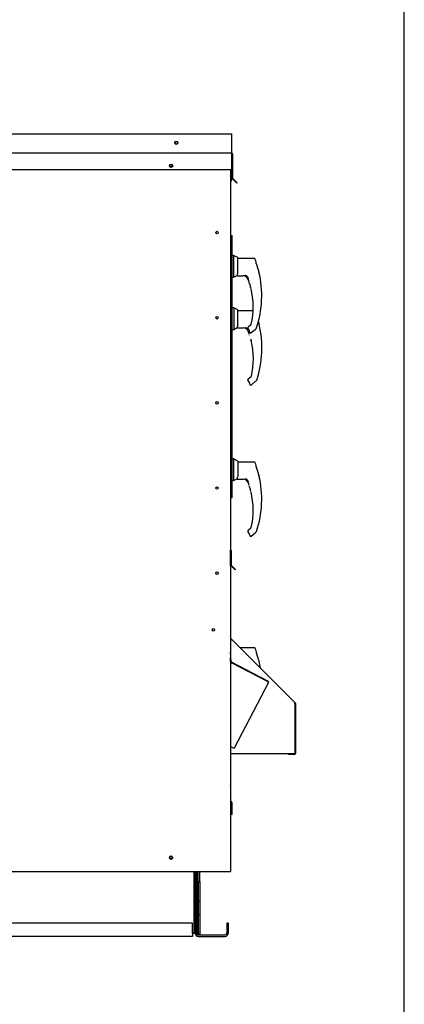
# Paper-space layout 'Layout1' of a CAD drawing. Units: inches. Extents: x 0 to 16.7, y -0.9 to 10.7.
# Drawn here: x 15 to 16.7, y 1.3 to 5.6 of the extents above; entities that cross this region are included whole.
import ezdxf

# ---------------------------------------------------------------- set-up
doc = ezdxf.new("R2010")
doc.units = ezdxf.units.IN
doc.header["$MEASUREMENT"] = 0
for name, color, linetype in [('0122Y-0076_(RH)', 7, 'Continuous'), ('0122Y-0077_(RH)', 7, 'Continuous'), ('0127P-0101', 7, 'Continuous'), ('0501F-0463_BASE_', 7, 'Continuous'), ('0501F-0465_LIFTI', 7, 'Continuous'), ('0501F-_0453_BASE', 7, 'Continuous'), ('0506F-2511_FAN_S', 7, 'Continuous'), ('0506F-3006', 7, 'Continuous'), ('0510F-3055_TOP_P', 7, 'Continuous'), ('0510F-3145_TOP_P', 7, 'Continuous'), ('0510F-3195_BTM_P', 7, 'Continuous'), ('0703F-11182', 7, 'Continuous'), ('0712F-5051_FURN_', 7, 'Continuous'), ('0712F-6123_-_SID', 7, 'Continuous'), ('0712F-6127_-_FRN', 7, 'Continuous'), ('0719F-1600_MESH_', 7, 'Continuous'), ('0719F-2602._TOP_', 7, 'Continuous'), ('0719F-2822_DEFLE', 7, 'Continuous'), ('Default', 7, 'Continuous')]:
    doc.layers.add(name, color=color, linetype=linetype)

# ---------------------------------------------------------------- blocks, each defined once
blk = doc.blocks.new('SE5')
at = {"layer": '0122Y-0076_(RH)', "color": 7, "linetype": 'Continuous'}
for p, q in [((15.9068, 4.3664), (15.8992, 4.3664)), ((15.9068, 4.3664), (15.9068, 4.2713)), ((15.9249, 4.3572), (15.9068, 4.3664)), ((15.9249, 4.2896), (15.9249, 4.3572)), ((15.9918, 4.3528), (15.9249, 4.3528)), ((15.9068, 4.2713), (15.9223, 4.2792)), ((15.9223, 4.282), (15.9223, 4.2791)), ((15.9223, 4.2791), (15.9223, 4.2791)), ((15.9249, 4.2896), (15.9235, 4.287)), ((16.0179, 4.2946), (16.0177, 4.2951)), ((16.0182, 4.2937), (16.0179, 4.2946)), ((16.0182, 4.2937), (16.0182, 4.2937)), ((15.8992, 4.2713), (15.9068, 4.2713)), ((15.9235, 4.2779), (15.9492, 4.2779)), ((15.9653, 4.2747), (15.9668, 4.2729)), ((15.9668, 4.2729), (15.9702, 4.2666)), ((15.9757, 4.2472), (15.9757, 4.2473)), ((15.9815, 4.227), (15.9815, 4.2271)), ((15.9816, 4.2266), (15.9816, 4.2264)), ((15.9826, 4.0626), (15.9703, 4.0525)), ((15.9686, 4.049), (15.9687, 4.0498)), ((15.9687, 4.0498), (15.9687, 4.0498)), ((15.9692, 4.0467), (15.9761, 4.0348)), ((15.9845, 4.0283), (16.0015, 4.0423)), ((16.0042, 4.0448), (16.0064, 4.0467)), ((16.0078, 4.0488), (16.0078, 4.0488)), ((15.9062, 3.7027), (15.8992, 3.7027)), ((15.9062, 3.7027), (15.9062, 3.6076)), ((15.9243, 3.6935), (15.9062, 3.7027)), ((15.9243, 3.6935), (15.9243, 3.6259)), ((15.9966, 3.6891), (15.9243, 3.6891)), ((16.0052, 3.6741), (16.0052, 3.6734)), ((16.0055, 3.6669), (16.0055, 3.6719)), ((16.0173, 3.6309), (16.0171, 3.6314)), ((16.0176, 3.63), (16.0173, 3.6309)), ((15.8992, 3.6076), (15.9062, 3.6076)), ((15.9062, 3.6076), (15.9217, 3.6155)), ((15.9217, 3.6183), (15.9217, 3.6154)), ((15.9217, 3.6154), (15.9217, 3.6154)), ((15.9243, 3.6259), (15.9229, 3.6233)), ((15.9229, 3.6142), (15.9486, 3.6142)), ((15.9647, 3.611), (15.9662, 3.6092)), ((15.9662, 3.6092), (15.9696, 3.6029)), ((16.0176, 3.63), (16.0176, 3.63)), ((15.9751, 3.5835), (15.9751, 3.5836)), ((15.9809, 3.5633), (15.9809, 3.5634)), ((15.981, 3.5629), (15.981, 3.5627)), ((15.968, 3.3853), (15.9681, 3.3861)), ((15.9681, 3.3861), (15.9681, 3.3861)), ((15.9686, 3.383), (15.9755, 3.3711)), ((15.982, 3.3989), (15.9696, 3.3888)), ((15.9838, 3.3646), (16.0009, 3.3786)), ((16.0036, 3.3811), (16.0058, 3.383)), ((16.0072, 3.3851), (16.0072, 3.3851))]:
    blk.add_line(p, q, dxfattribs=at)
for centre, radius, start, end in [((15.9343, 4.282), 0.0119, 154.8236, 179.6866), ((15.9235, 4.2791), 0.00113, 180, 270), ((15.5782, 4.1898), 0.4521, 341.831, 13.2838), ((16.3169, 4.4118), 0.3212, 199.6951, 201.5774), ((16.0135, 4.2925), 0.00484, 15.8661, 24.7931), ((15.9489, 4.2553), 0.0227, 20.0347, 89.2975), ((15.9576, 4.2648), 0.0133, 49.9845, 87.207), ((15.6462, 4.1423), 0.3471, 19.3668, 20.9886), ((15.6462, 4.1423), 0.3459, 18.1594, 20.44), ((15.9529, 4.2504), 0.0218, 10.565, 18.6318), ((15.8918, 4.2124), 0.0909, 21.7223, 22.5414), ((15.6462, 4.1423), 0.3459, 14.1134, 14.1967), ((15.9836, 4.2269), 0.00199, 193.495, 257.0989), ((15.6462, 4.1423), 0.3467, 347.1327, 13.3136), ((15.9731, 4.049), 0.00453, 169.6345, 209.8142), ((15.9731, 4.049), 0.00453, 129.4519, 169.6315), ((15.9499, 4.0191), 0.0306, 23.147, 30.8739), ((16.1097, 3.93), 0.1559, 132.5901, 133.8425), ((16.0033, 4.0503), 0.0047, 310.5216, 341.7603), ((15.5776, 3.5261), 0.4525, 19.0928, 20.6567), ((16.3163, 3.7481), 0.3212, 194.422, 201.5774), ((16.0023, 3.6669), 0.0032, 0.0279, 22.667), ((16.0129, 3.6288), 0.00484, 15.8661, 24.7931), ((15.9336, 3.6183), 0.0119, 154.8236, 179.6866), ((15.9229, 3.6154), 0.00113, 180, 270), ((15.9483, 3.5916), 0.0227, 20.0347, 89.2975), ((15.957, 3.6011), 0.0133, 49.9845, 87.207), ((15.6455, 3.4786), 0.3471, 19.3668, 20.9886), ((15.6455, 3.4786), 0.3459, 18.1594, 19.2889), ((15.9523, 3.5867), 0.0218, 10.565, 18.6318), ((15.5776, 3.5261), 0.4521, 341.831, 13.2838), ((15.8912, 3.5487), 0.0909, 9.3198, 22.5414), ((15.6455, 3.4786), 0.3459, 14.1134, 14.1967), ((15.983, 3.5632), 0.00199, 193.495, 257.0989), ((15.6455, 3.4786), 0.3467, 347.1327, 13.3136), ((15.9725, 3.3853), 0.00453, 169.6345, 209.8142), ((15.9725, 3.3853), 0.00453, 129.4519, 169.6315), ((15.9492, 3.3554), 0.0306, 23.147, 30.8739), ((15.9792, 3.4023), 0.00449, 309.1829, 347.2158), ((16.1091, 3.2663), 0.1559, 132.5901, 133.9504), ((16.0027, 3.3866), 0.0047, 310.5216, 341.7603)]:
    blk.add_arc(centre, radius, start, end, dxfattribs=at)
for centre, major_axis, ratio, start_param, end_param in [((15.9661, 4.2754), (0.000817, 0.000783), 0.234471, 2.884248, 3.337498), ((15.9799, 4.0322), (0.00212, 0.0008), 0.878871, 3.071153, 3.325318), ((16.0035, 4.0457), (-0.000765, 0.000834), 0.544224, 3.037517, 3.153478), ((16.001, 3.6719), (0.00453, 0), 0.965749, 0, 0.342547), ((15.9655, 3.6117), (0.000817, 0.000783), 0.234471, 2.884248, 3.337498), ((16.0029, 3.382), (-0.000765, 0.000834), 0.544224, 3.037517, 3.153478), ((15.9793, 3.3685), (0.00212, 0.0008), 0.878871, 3.071153, 3.325318)]:
    blk.add_ellipse(centre, major_axis=major_axis, ratio=ratio, start_param=start_param, end_param=end_param, dxfattribs=at)
for points, knots in [([(15.9653, 4.2747), (15.9647, 4.2753), (15.964, 4.2759), (15.9627, 4.2768), (15.962, 4.2772), (15.9606, 4.2778), (15.9599, 4.278), (15.9588, 4.2782), (15.9585, 4.2782), (15.9579, 4.2783), (15.9575, 4.2783), (15.9572, 4.2782), (15.9571, 4.2781), (15.9569, 4.278), (15.9569, 4.278), (15.9569, 4.2779)], [0, 0, 0, 0, 0.125, 0.125, 0.25, 0.25, 0.375, 0.375, 0.4375, 0.4375, 0.5, 0.5, 0.53125, 0.53125, 0.5625, 0.5625, 0.5625, 0.5625]), ([(15.9836, 4.2221), (15.9834, 4.2227), (15.9833, 4.2233), (15.983, 4.2244), (15.9828, 4.2249), (15.9826, 4.2255), (15.9826, 4.2257), (15.9824, 4.226), (15.9824, 4.2261), (15.9822, 4.2265), (15.9821, 4.2266), (15.9821, 4.2266)], [0, 0, 0, 0, 0.25, 0.25, 0.5, 0.5, 0.625, 0.625, 0.75, 0.75, 1, 1, 1, 1]), ([(15.9831, 4.2251), (15.9831, 4.225), (15.983, 4.225), (15.983, 4.2247), (15.9831, 4.2242), (15.9833, 4.2233), (15.9835, 4.2226), (15.9836, 4.2221)], [0.2889207, 0.2889207, 0.2889207, 0.2889207, 0.3315631, 0.4589132, 0.611231, 0.791025, 1, 1, 1, 1]), ([(15.9777, 4.0296), (15.9779, 4.0293), (15.9782, 4.0288), (15.9789, 4.0281), (15.9798, 4.0276), (15.9808, 4.0273), (15.9818, 4.0273), (15.9828, 4.0274), (15.9837, 4.0278), (15.9842, 4.0281), (15.9845, 4.0283)], [0, 0, 0, 0, 0.114653, 0.237735, 0.367157, 0.5, 0.632843, 0.762265, 0.885347, 1, 1, 1, 1]), ([(16.0009, 3.6862), (16.0007, 3.6866), (16.0003, 3.6874), (15.9993, 3.6884), (15.998, 3.689), (15.9971, 3.6891), (15.9966, 3.6891)], [0, 0, 0, 0, 0.2442, 0.5, 0.7558, 1, 1, 1, 1]), ([(15.9647, 3.611), (15.9641, 3.6116), (15.9634, 3.6122), (15.9621, 3.6131), (15.9614, 3.6135), (15.96, 3.6141), (15.9593, 3.6143), (15.9582, 3.6145), (15.9579, 3.6145), (15.9572, 3.6146), (15.9569, 3.6146), (15.9566, 3.6145), (15.9564, 3.6144), (15.9563, 3.6143), (15.9563, 3.6143), (15.9563, 3.6142)], [0, 0, 0, 0, 0.125, 0.125, 0.25, 0.25, 0.375, 0.375, 0.4375, 0.4375, 0.5, 0.5, 0.53125, 0.53125, 0.5625, 0.5625, 0.5625, 0.5625]), ([(15.9771, 3.3659), (15.9772, 3.3656), (15.9776, 3.3651), (15.9783, 3.3644), (15.9792, 3.3639), (15.9802, 3.3636), (15.9812, 3.3636), (15.9822, 3.3637), (15.9831, 3.3641), (15.9836, 3.3644), (15.9838, 3.3646)], [0, 0, 0, 0, 0.114653, 0.237735, 0.367157, 0.5, 0.632843, 0.762265, 0.885347, 1, 1, 1, 1])]:
    blk.add_open_spline(points, degree=3, knots=knots, dxfattribs=at)
at = {"layer": '0122Y-0077_(RH)', "color": 7, "linetype": 'Continuous'}
for p, q in [((15.9062, 4.5957), (15.8992, 4.5957)), ((15.9062, 4.5957), (15.9062, 4.5006)), ((15.9243, 4.5864), (15.9062, 4.5957)), ((15.9243, 4.5189), (15.9243, 4.5864)), ((15.9966, 4.5821), (15.9243, 4.5821)), ((16.0052, 4.5671), (16.0052, 4.5663)), ((16.0055, 4.5599), (16.0055, 4.5649)), ((15.8992, 4.5006), (15.9062, 4.5006)), ((15.9062, 4.5006), (15.9217, 4.5085)), ((15.9217, 4.5113), (15.9217, 4.5084)), ((15.9217, 4.5084), (15.9217, 4.5083)), ((15.9243, 4.5189), (15.9229, 4.5163)), ((15.9229, 4.5072), (15.9486, 4.5072)), ((15.9647, 4.5039), (15.9662, 4.5022)), ((15.9662, 4.5022), (15.9696, 4.4959)), ((16.0173, 4.5238), (16.0171, 4.5243)), ((16.0176, 4.523), (16.0173, 4.5239)), ((16.0176, 4.523), (16.0176, 4.523)), ((15.9751, 4.4765), (15.9751, 4.4766)), ((15.9809, 4.4563), (15.9809, 4.4564)), ((15.981, 4.4559), (15.981, 4.4557)), ((15.968, 4.2782), (15.9681, 4.279)), ((15.9681, 4.279), (15.9681, 4.279)), ((15.982, 4.2918), (15.9696, 4.2817)), ((15.9686, 4.276), (15.9755, 4.264)), ((15.9838, 4.2576), (16.0009, 4.2715)), ((16.0036, 4.2741), (16.0058, 4.276)), ((16.0072, 4.2781), (16.0072, 4.2781)), ((15.9973, 2.8742), (15.9347, 2.8742)), ((16.0059, 2.8592), (16.0058, 2.8585)), ((16.0061, 2.852), (16.0061, 2.857)), ((16.0179, 2.816), (16.0177, 2.8164)), ((16.0182, 2.8151), (16.0179, 2.816)), ((16.0182, 2.8151), (16.0182, 2.8151))]:
    blk.add_line(p, q, dxfattribs=at)
for centre, radius, start, end in [((15.5776, 4.4191), 0.4525, 19.0928, 20.6567), ((16.3163, 4.6411), 0.3212, 194.422, 201.5774), ((16.0023, 4.5599), 0.0032, 0.0279, 22.667), ((15.9336, 4.5112), 0.0119, 154.8236, 179.6866), ((15.9229, 4.5083), 0.00113, 180, 270), ((15.9483, 4.4845), 0.0227, 20.0347, 89.2975), ((15.957, 4.4941), 0.0133, 49.9845, 87.207), ((15.6455, 4.3715), 0.3471, 19.3668, 20.9886), ((15.5776, 4.4191), 0.4521, 341.831, 13.2838), ((16.0129, 4.5218), 0.00484, 15.8661, 24.7931), ((15.6455, 4.3715), 0.3459, 18.1594, 20.44), ((15.9523, 4.4797), 0.0218, 10.565, 18.6318), ((15.8912, 4.4417), 0.0909, 9.3198, 22.5414), ((15.6455, 4.3715), 0.3459, 14.1134, 14.1967), ((15.983, 4.4562), 0.00199, 193.495, 257.0989), ((15.6455, 4.3715), 0.3467, 347.1327, 13.3136), ((15.9725, 4.2782), 0.00453, 169.6345, 209.8142), ((15.9725, 4.2782), 0.00453, 129.4519, 169.6315), ((15.9792, 4.2953), 0.00449, 309.1829, 347.2158), ((15.9492, 4.2484), 0.0306, 23.147, 30.8739), ((16.1091, 4.1593), 0.1559, 132.5901, 133.9504), ((16.0027, 4.2796), 0.0047, 310.5216, 341.7603), ((15.5782, 2.7112), 0.4525, 19.0928, 20.6567), ((16.3169, 2.9332), 0.3212, 194.422, 201.5774), ((16.0029, 2.852), 0.0032, 0.0279, 22.667), ((16.0135, 2.8139), 0.00484, 15.8661, 24.7931), ((15.5782, 2.7112), 0.4521, 9.3407, 13.2838)]:
    blk.add_arc(centre, radius, start, end, dxfattribs=at)
for centre, major_axis, ratio, start_param, end_param in [((16.001, 4.5649), (0.00453, 0), 0.965749, 0, 0.342547), ((15.9655, 4.5046), (0.000817, 0.000783), 0.234471, 2.884248, 3.337498), ((15.9793, 4.2615), (0.00212, 0.0008), 0.878871, 3.071153, 3.325318), ((16.0029, 4.2749), (-0.000765, 0.000834), 0.544224, 3.037517, 3.153478), ((16.0016, 2.857), (0.00453, 0), 0.965749, 0, 0.342547)]:
    blk.add_ellipse(centre, major_axis=major_axis, ratio=ratio, start_param=start_param, end_param=end_param, dxfattribs=at)
for points, knots in [([(16.0009, 4.5791), (16.0007, 4.5796), (16.0003, 4.5804), (15.9993, 4.5813), (15.998, 4.582), (15.9971, 4.582), (15.9966, 4.5821)], [0, 0, 0, 0, 0.2442, 0.5, 0.7558, 1, 1, 1, 1]), ([(15.9647, 4.5039), (15.9641, 4.5046), (15.9634, 4.5051), (15.9621, 4.5061), (15.9614, 4.5065), (15.96, 4.5071), (15.9593, 4.5073), (15.9582, 4.5075), (15.9579, 4.5075), (15.9572, 4.5076), (15.9569, 4.5075), (15.9566, 4.5075), (15.9564, 4.5074), (15.9563, 4.5073), (15.9563, 4.5072), (15.9563, 4.5072)], [0, 0, 0, 0, 0.125, 0.125, 0.25, 0.25, 0.375, 0.375, 0.4375, 0.4375, 0.5, 0.5, 0.53125, 0.53125, 0.5625, 0.5625, 0.5625, 0.5625]), ([(15.9771, 4.2588), (15.9772, 4.2586), (15.9776, 4.2581), (15.9783, 4.2574), (15.9792, 4.2569), (15.9802, 4.2566), (15.9812, 4.2565), (15.9822, 4.2567), (15.9831, 4.2571), (15.9836, 4.2574), (15.9838, 4.2576)], [0, 0, 0, 0, 0.114653, 0.237735, 0.367157, 0.5, 0.632843, 0.762265, 0.885347, 1, 1, 1, 1]), ([(16.0015, 2.8713), (16.0013, 2.8717), (16.0009, 2.8725), (15.9999, 2.8734), (15.9986, 2.8741), (15.9977, 2.8742), (15.9973, 2.8742)], [0, 0, 0, 0, 0.2442, 0.5, 0.7558, 1, 1, 1, 1])]:
    blk.add_open_spline(points, degree=3, knots=knots, dxfattribs=at)
at = {"layer": '0127P-0101', "color": 7, "linetype": 'Continuous'}
for p, q in [((15.892, 4.6838), (15.8943, 4.6838)), ((15.8943, 4.6838), (15.8992, 4.6838)), ((15.8992, 3.5338), (15.8992, 4.6838)), ((15.892, 3.5338), (15.8943, 3.5338)), ((15.8943, 3.5338), (15.8992, 3.5338))]:
    blk.add_line(p, q, dxfattribs=at)
at = {"layer": '0501F-0463_BASE_', "color": 7, "linetype": 'Continuous'}
for p, q in [((15.7386, 1.6199), (15.7386, 1.8923)), ((15.8761, 1.6648), (15.8761, 1.6199)), ((15.8823, 1.6648), (15.8761, 1.6648)), ((15.8823, 1.6648), (15.8823, 1.6199)), ((15.7511, 1.6136), (15.8698, 1.6136)), ((15.7511, 1.6073), (15.8698, 1.6073))]:
    blk.add_line(p, q, dxfattribs=at)
for centre, radius, start, end in [((15.7511, 1.6199), 0.0125, 180, 270), ((15.7511, 1.6199), 0.00627, 205.2667, 270), ((15.8698, 1.6199), 0.0125, 270, 0), ((15.8698, 1.6199), 0.00627, 270, 0)]:
    blk.add_arc(centre, radius, start, end, dxfattribs=at)
at = {"layer": '0501F-0465_LIFTI', "color": 7, "linetype": 'Continuous'}
for p, q in [((15.7449, 1.8472), (15.7449, 1.8923)), ((15.7511, 1.8472), (15.7511, 1.8923)), ((15.7511, 1.8472), (15.7511, 1.8923)), ((15.7574, 1.8472), (15.7574, 1.8923)), ((15.7449, 1.7609), (15.7449, 1.8472)), ((15.7449, 1.8472), (15.7511, 1.8472)), ((15.7511, 1.8472), (15.7511, 1.7609)), ((15.7511, 1.7609), (15.7511, 1.8472)), ((15.7511, 1.8472), (15.7574, 1.8472)), ((15.7574, 1.8472), (15.7574, 1.7609)), ((15.7449, 1.7609), (15.7449, 1.7034)), ((15.7511, 1.7609), (15.7449, 1.7609)), ((15.7511, 1.7609), (15.7511, 1.7034)), ((15.7511, 1.7609), (15.7511, 1.7034)), ((15.7574, 1.7609), (15.7511, 1.7609)), ((15.7574, 1.7609), (15.7574, 1.7034)), ((15.7449, 1.6172), (15.7449, 1.7034)), ((15.7449, 1.7034), (15.7511, 1.7034)), ((15.7511, 1.7034), (15.7511, 1.6172)), ((15.7511, 1.6172), (15.7511, 1.7034)), ((15.7511, 1.7034), (15.7574, 1.7034)), ((15.7574, 1.7034), (15.7574, 1.6172)), ((15.7511, 1.6172), (15.7449, 1.6172)), ((15.7574, 1.6172), (15.7511, 1.6172))]:
    blk.add_line(p, q, dxfattribs=at)
at = {"layer": '0501F-_0453_BASE', "color": 7, "linetype": 'Continuous'}
for p, q in [((15.7323, 1.8923), (15.7323, 1.6199)), ((15.7386, 1.8923), (15.7386, 1.6199)), ((15.7261, 1.6648), (12.4317, 1.6648)), ((15.7261, 1.6199), (15.7261, 1.6648)), ((15.7261, 1.6073), (12.4317, 1.6073)), ((15.7323, 1.6199), (15.7261, 1.6199)), ((15.7261, 1.6199), (15.7261, 1.6073)), ((15.7386, 1.6199), (15.7323, 1.6199))]:
    blk.add_line(p, q, dxfattribs=at)
blk.add_circle((15.6314, 1.9532), 0.00558, dxfattribs=at)
at = {"layer": '0506F-2511_FAN_S', "color": 7, "linetype": 'Continuous'}
for p, q in [((15.892, 4.9739), (15.892, 1.8923)), ((12.2747, 1.8923), (15.8849, 1.8923)), ((15.8849, 1.8923), (15.892, 1.8923))]:
    blk.add_line(p, q, dxfattribs=at)
for centre, radius in [((15.6321, 4.9899), 0.00558), ((15.8335, 4.6964), 0.00558), ((15.8335, 4.3226), 0.00558), ((15.8335, 3.9489), 0.00558), ((15.8335, 3.5751), 0.00558), ((15.8335, 3.2014), 0.00558), ((15.8171, 2.9531), 0.00558), ((15.6314, 1.9525), 0.00719)]:
    blk.add_circle(centre, radius, dxfattribs=at)
at = {"layer": '0506F-3006', "color": 7, "linetype": 'Continuous'}
for p, q in [((15.8865, 1.8923), (15.8865, 1.8921)), ((15.8865, 1.8921), (15.8893, 1.8921)), ((15.8893, 1.8923), (15.8893, 1.8921))]:
    blk.add_line(p, q, dxfattribs=at)
at = {"layer": '0510F-3055_TOP_P', "color": 7, "linetype": 'Continuous'}
for p, q in [((12.262, 5.1297), (15.8976, 5.1297)), ((15.8976, 5.1297), (15.8976, 5.1256)), ((15.8976, 5.1256), (15.8976, 5.0475)), ((12.262, 5.0457), (15.8976, 5.0457)), ((15.8976, 5.0475), (15.8976, 5.0457)), ((15.8976, 5.0417), (15.8976, 5.0457)), ((15.8976, 5.0417), (15.8976, 4.9739)), ((15.8994, 5.0417), (15.8994, 4.9347)), ((15.9017, 5.0417), (15.9017, 4.9347)), ((12.262, 4.9739), (15.8976, 4.9739)), ((15.9096, 4.9229), (15.9006, 4.9318)), ((15.9112, 4.9245), (15.9023, 4.9335)), ((15.9096, 4.9229), (15.9112, 4.9245)), ((15.9198, 4.9127), (15.9096, 4.9229)), ((15.9214, 4.9143), (15.9112, 4.9245)), ((15.9198, 4.9127), (15.9214, 4.9143))]:
    blk.add_line(p, q, dxfattribs=at)
for centre in [(15.6548, 5.0904), (15.6321, 4.9899)]:
    blk.add_circle(centre, 0.00719, dxfattribs=at)
for centre, radius, start, end in [((15.8976, 5.0417), 0.00408, 0, 90), ((15.8976, 5.0417), 0.00178, 0, 90), ((15.9035, 4.9347), 0.00408, 180, 225), ((15.9035, 4.9347), 0.00178, 180, 225)]:
    blk.add_arc(centre, radius, start, end, dxfattribs=at)
at = {"layer": '0510F-3145_TOP_P', "color": 7, "linetype": 'Continuous'}
for p, q in [((15.8976, 4.9739), (15.8976, 4.9347)), ((15.8976, 4.9347), (15.8976, 4.9318)), ((15.8976, 4.9229), (15.8976, 4.9318)), ((15.892, 4.9189), (15.8976, 4.9229))]:
    blk.add_line(p, q, dxfattribs=at)
blk.add_circle((15.6548, 5.0904), 0.00558, dxfattribs=at)
at = {"layer": '0510F-3195_BTM_P', "color": 7, "linetype": 'Continuous'}
blk.add_arc((15.6314, 1.9521), 0.00719, 3.9027, 180.5428, dxfattribs=at)
at = {"layer": '0703F-11182', "color": 7, "linetype": 'Continuous'}
for p, q in [((15.892, 2.9169), (15.8988, 2.9101)), ((15.892, 2.9137), (15.8972, 2.9085)), ((15.892, 2.9072), (15.8959, 2.9072)), ((15.8988, 2.9101), (15.8959, 2.9072)), ((15.8988, 2.9101), (16.1763, 2.6327)), ((16.1734, 2.6298), (16.1763, 2.6327)), ((16.1762, 2.6269), (16.1734, 2.6298)), ((16.1752, 2.6298), (16.1752, 2.628)), ((16.1762, 2.4104), (16.1762, 2.6269)), ((16.1775, 2.6298), (16.1775, 2.4104)), ((15.892, 2.4104), (15.8959, 2.4104)), ((15.8959, 2.4104), (16.1762, 2.4104)), ((16.1734, 2.4086), (16.1487, 2.4086)), ((16.1487, 2.4063), (16.1487, 2.4086)), ((16.1734, 2.4063), (16.1487, 2.4063))]:
    blk.add_line(p, q, dxfattribs=at)
for centre, radius, start, end in [((16.1734, 2.6298), 0.00178, 0, 45), ((16.1734, 2.6298), 0.00408, 0, 45), ((16.1734, 2.4104), 0.00408, 270, 0), ((16.1734, 2.4104), 0.00178, 270, 0)]:
    blk.add_arc(centre, radius, start, end, dxfattribs=at)
at = {"layer": '0712F-5051_FURN_', "color": 7, "linetype": 'Continuous'}
for p, q in [((15.8949, 2.1992), (15.8936, 2.1992)), ((15.8949, 2.1969), (15.8936, 2.1969)), ((15.8967, 2.1951), (15.8967, 2.1417)), ((15.899, 2.1951), (15.899, 2.1417)), ((15.899, 2.1417), (15.8967, 2.1417))]:
    blk.add_line(p, q, dxfattribs=at)
for centre, radius, start, end in [((15.8936, 2.2009), 0.00178, 203.3503, 270), ((15.8936, 2.2009), 0.00408, 246.3681, 270), ((15.8949, 2.1951), 0.00408, 0, 90), ((15.8949, 2.1951), 0.00178, 0, 90)]:
    blk.add_arc(centre, radius, start, end, dxfattribs=at)
at = {"layer": '0712F-6123_-_SID', "color": 7, "linetype": 'Continuous'}
for p in [(15.8893, 1.8921), (15.8894, 1.8923)]:
    blk.add_line(p, (15.8894, 1.8921), dxfattribs=at)
at = {"layer": '0712F-6127_-_FRN', "color": 7, "linetype": 'Continuous'}
for p, q in [((15.8921, 4.8894), (15.8921, 4.6838)), ((15.8921, 3.5338), (15.8921, 3.3058)), ((15.8921, 3.3015), (15.8921, 3.3008)), ((15.8921, 3.2335), (15.8921, 2.9168)), ((15.8921, 2.9135), (15.8921, 2.9072)), ((15.8921, 2.4104), (15.8921, 2.2697))]:
    blk.add_line(p, q, dxfattribs=at)
for centre, start, end in [((15.8877, 4.8894), 0, 14.5328), ((15.8877, 2.2697), 345.4672, 0)]:
    blk.add_arc(centre, 0.00446, start, end, dxfattribs=at)
for centre, start_param, end_param in [((15.8877, 4.8894), 3.141593, 3.395238), ((15.8877, 2.2697), 2.887947, 3.141593)]:
    blk.add_ellipse(centre, major_axis=(-0.00446, 0), ratio=0.997901, start_param=start_param, end_param=end_param, dxfattribs=at)
at = {"layer": '0719F-1600_MESH_', "color": 7, "linetype": 'Continuous'}
for p, q in [((15.892, 2.8545), (15.8933, 2.8545)), ((15.895, 2.8138), (15.8933, 2.8545)), ((15.8927, 2.8137), (15.892, 2.8315)), ((15.8949, 2.8102), (16.0569, 2.7257)), ((15.896, 2.8123), (16.058, 2.7278)), ((15.892, 2.8077), (15.8941, 2.8077)), ((15.8941, 2.4394), (15.8941, 2.8077)), ((15.8959, 2.8077), (15.8941, 2.8077)), ((15.8959, 2.8077), (15.8998, 2.8077)), ((16.0569, 2.7257), (15.8998, 2.8077)), ((16.0561, 2.7242), (16.0569, 2.7257)), ((16.0561, 2.7242), (16.0597, 2.7223)), ((16.058, 2.7278), (16.0569, 2.7257)), ((16.0597, 2.7223), (15.9087, 2.4328)), ((15.892, 2.4394), (15.8941, 2.4394)), ((15.8941, 2.4394), (15.8959, 2.4394)), ((15.8959, 2.4394), (15.905, 2.4346)), ((15.905, 2.4346), (15.9087, 2.4328))]:
    blk.add_line(p, q, dxfattribs=at)
for centre, radius, start, end in [((15.8968, 2.8139), 0.00408, 182.4472, 242.4472), ((15.8968, 2.8139), 0.00178, 182.4472, 242.4472), ((16.0561, 2.7242), 0.00178, 332.4472, 62.4472), ((16.0561, 2.7242), 0.00408, 332.4472, 62.4472)]:
    blk.add_arc(centre, radius, start, end, dxfattribs=at)
at = {"layer": '0719F-2602._TOP_', "color": 7, "linetype": 'Continuous'}
for start, end in [(260.81, 0), (0, 77.1081)]:
    blk.add_arc((15.6317, 4.9899), 0.00558, start, end, dxfattribs=at)
at = {"layer": '0719F-2822_DEFLE', "color": 7, "linetype": 'Continuous'}
for p, q in [((15.8922, 3.3008), (15.892, 3.3008)), ((15.8922, 3.2335), (15.8922, 3.3008)), ((15.8951, 3.3008), (15.8922, 3.3008)), ((15.8922, 3.3008), (15.8922, 3.2388)), ((15.8951, 3.3008), (15.8951, 3.2388)), ((15.892, 3.2335), (15.8922, 3.2335)), ((15.9024, 3.2262), (15.8939, 3.2347)), ((15.9044, 3.2283), (15.8959, 3.2368)), ((15.9024, 3.2262), (15.9044, 3.2283)), ((15.9125, 3.2161), (15.9024, 3.2262)), ((15.9044, 3.2283), (15.9146, 3.2181)), ((15.9146, 3.2181), (15.9125, 3.2161))]:
    blk.add_line(p, q, dxfattribs=at)
for centre, radius, start, end in [((15.8893, 3.3008), 0.00575, 0, 62.6129), ((15.8893, 3.3008), 0.00287, 0, 23.0739), ((15.898, 3.2388), 0.00575, 180, 225), ((15.898, 3.2388), 0.00287, 180, 225)]:
    blk.add_arc(centre, radius, start, end, dxfattribs=at)

psp = doc.layouts.get("Layout1")

# ---------------------------------------------------------------- linework, layer by layer
at = {"layer": 'Default', "color": 7, "linetype": 'Continuous'}
psp.add_line((16.655475, 0.416952), (16.655475, 10.663556), dxfattribs=at)

# ---------------------------------------------------------------- block references
at = {"layer": 'Default'}
psp.add_blockref('SE5', (0, 0), dxfattribs=at)

doc.saveas('drawing.dxf')
